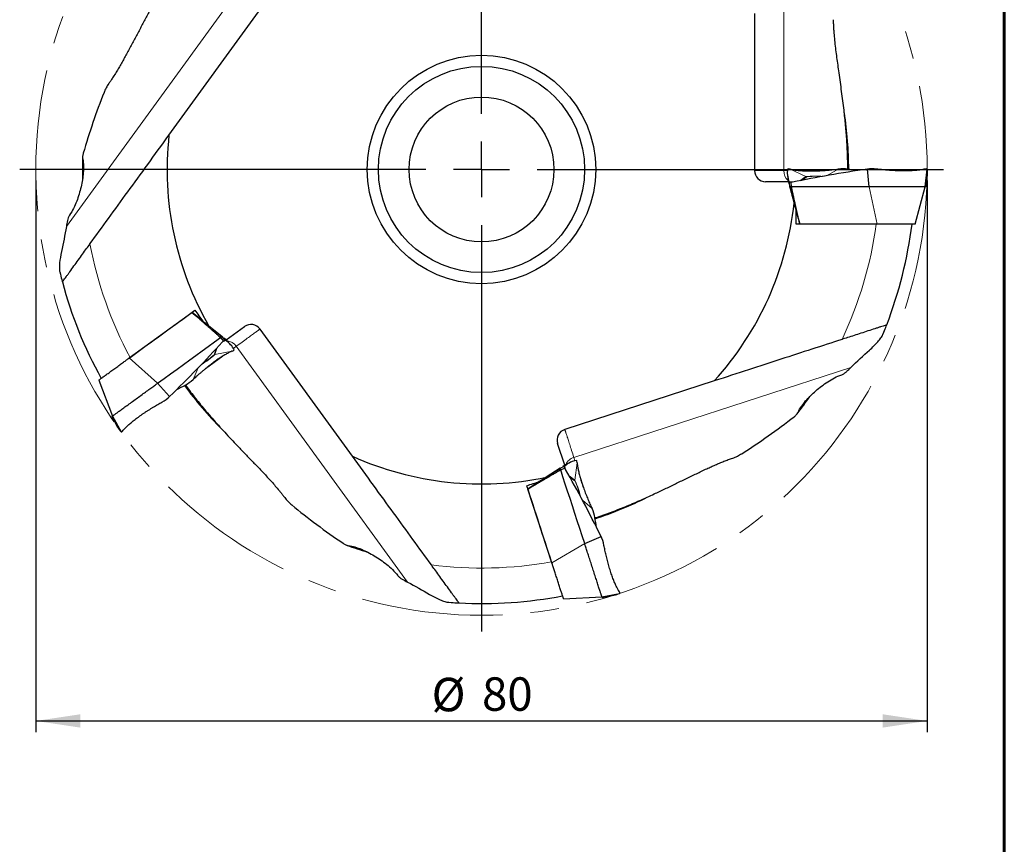
# Model space of a CAD drawing. Units: millimetres. Extents: x 15 to 204, y 6 to 291.
# Drawn here: x 116 to 204, y 166 to 240 of the extents above; entities that cross this region are included whole.
import ezdxf

# ---------------------------------------------------------------- set-up
doc = ezdxf.new("R2010")
doc.units = ezdxf.units.MM
doc.linetypes.add('CENTERX2', pattern=[20.32, 12.7, -2.54, 2.54, -2.54])
doc.layers.add('DÜNNE_LINIE', color=153, linetype='Continuous')
doc.styles.add('SLDTEXTSTYLE1', font='TXT', dxfattribs={"width": 0.75})
doc.dimstyles.new('SLDDIMSTYLE0', dxfattribs={"dimtxt": 3, "dimasz": 4, "dimexe": 0, "dimexo": 0.0625, "dimgap": 0.75, "dimtad": 1, "dimdec": 3, "dimrnd": 1e-09, "dimzin": 12, "dimdsep": 46, "dimtxsty": 'SLDTEXTSTYLE1', "dimsah": 1, "dimcen": 0.09, "dimadec": 0, "dimazin": 3, "dimtfac": 1, "dimtofl": 0, "dimtmove": 0, "dimatfit": 3, "dimfxl": 1, "dimfrac": 2, "dimtolj": 1, "dimtzin": 12, "dimarcsym": 0})

# ---------------------------------------------------------------- blocks, each defined once
blk = doc.blocks.new('_D_3')
at = {"layer": 'DÜNNE_LINIE', "color": 7}
for p, q in [((116.98, 225.18), (116.98, 175.697)), ((196.98, 225.18), (196.98, 175.697)), ((116.98, 176.697), (196.98, 176.697))]:
    blk.add_line(p, q, dxfattribs=at)
for points in [[(116.98, 176.697), (120.98, 176.097), (120.98, 177.297)], [(196.98, 176.697), (192.98, 177.297), (192.98, 176.097)]]:
    blk.add_solid(points, dxfattribs=at)
at = {"layer": 'DÜNNE_LINIE', "color": 7, "char_height": 3, "attachment_point": 1, "style": 'SLDTEXTSTYLE1'}
for s, insert in [('%%c', (152.501, 180.564)), ('80', (157.026, 180.61))]:
    blk.add_mtext(s, dxfattribs=dict(at, insert=insert))
blk = doc.blocks.new('SW_CENTERMARKSYMBOL_0')
at = {"layer": 'DÜNNE_LINIE', "color": 0}
for p, q in [((0, 5), (0, 41.45)), ((0, 0), (0, 2.5)), ((-5, 0), (-41.45, 0)), ((0, 0), (-2.5, 0)), ((0, 0), (0, -2.5)), ((0, 0), (2.5, 0)), ((5, 0), (41.45, 0)), ((0, -5), (0, -41.45))]:
    blk.add_line(p, q, dxfattribs=at)

msp = doc.modelspace()

# ---------------------------------------------------------------- linework, layer by layer
at = {"color": 7, "linetype": 'Continuous', "lineweight": 60}
msp.add_line((203.9022, 291.4435), (203.9022, 5.5565), dxfattribs=at)
at = {"color": 8, "linetype": 'Continuous', "lineweight": 0}
for p, q in [((184.1162, 252.2266), (184.1162, 226.0799)), ((119.7168, 221.0578), (135.0854, 242.2109)), ((181.4802, 226.0799), (184.1162, 226.0799)), ((184.1162, 226.0799), (184.43, 226.0799)), ((186.0863, 225.5433), (184.6749, 226.2099)), ((185.5611, 225.1688), (186.0863, 225.5433)), ((185.6104, 226.0799), (187.5314, 226.0799)), ((186.167, 225.5242), (185.7108, 225.1988)), ((188.0151, 225.6326), (188.9788, 226.2099)), ((184.6103, 225.0314), (184.6035, 225.0346)), ((192.5042, 221.2799), (191.7727, 224.6099)), ((185.5377, 221.2799), (185.2222, 222.4574)), ((130.9965, 213.3584), (131.9439, 212.5912)), ((133.9519, 210.8684), (133.9593, 210.8698)), ((132.9822, 209.5547), (133.16, 210.0862)), ((133.2634, 210.1984), (133.0587, 209.5867)), ((133.0587, 209.5867), (134.5924, 209.877)), ((134.9679, 210.3106), (134.714, 210.1262)), ((150.3365, 189.1575), (134.9679, 210.3106)), ((125.3605, 209.2636), (127.9096, 206.9995)), ((133.7591, 209.4324), (132.2049, 208.3032)), ((131.5507, 208.3808), (131.1104, 207.3472)), ((190.1376, 208.4208), (165.2706, 200.3411)), ((165.2706, 200.3411), (165.3675, 200.0426)), ((165.3691, 198.3017), (165.5669, 199.8499)), ((164.4261, 199.5472), (164.4271, 199.5547)), ((165.7323, 198.92), (166.3259, 197.093)), ((161.1448, 197.5059), (162.1672, 198.1698)), ((164.8506, 198.6853), (165.3691, 198.3017)), ((165.3759, 198.2189), (164.9254, 198.5523)), ((166.05, 196.4948), (166.8969, 195.7566)), ((163.2975, 190.8803), (166.2385, 192.6051))]:
    msp.add_line(p, q, dxfattribs=at)
at = {"color": 7, "linetype": 'Continuous', "lineweight": 30}
for p, q in [((128.9266, 229.2493), (137.218, 240.6615)), ((181.4802, 240.1861), (181.4802, 226.0799)), ((184.4367, 225.6811), (184.5105, 225.0799)), ((184.4489, 226.2105), (184.449, 226.21)), ((191.7727, 224.6099), (191.6133, 226.21)), ((196.7854, 224.6099), (196.9819, 226.2105)), ((196.8626, 224.6099), (196.9941, 225.6811)), ((184.5255, 225.0799), (182.4802, 225.0799)), ((184.5255, 225.0799), (184.5875, 224.8485)), ((184.6121, 225.0393), (184.6114, 225.0338)), ((184.6634, 224.6099), (184.6114, 225.0338)), ((184.6634, 224.6099), (184.6168, 224.6099)), ((184.6515, 224.6099), (185.0394, 223.1621)), ((184.8017, 224.6099), (184.6634, 224.6099)), ((184.7587, 225.0338), (184.7315, 225.0393)), ((184.8017, 224.6099), (184.7587, 225.0338)), ((191.7727, 224.6099), (184.8017, 224.6099)), ((196.7854, 224.6099), (191.7727, 224.6099)), ((195.8931, 221.2799), (196.7854, 224.6099)), ((196.8626, 224.6099), (196.7853, 224.6099)), ((185.2222, 222.4574), (185.5377, 221.2799)), ((185.5557, 221.2799), (185.4177, 221.7949)), ((192.5042, 221.2799), (185.5557, 221.2799)), ((195.8931, 221.2799), (192.5042, 221.2799)), ((125.3605, 209.2636), (130.982, 213.3478)), ((130.982, 213.3478), (131.3963, 213.0123)), ((131.9439, 212.5912), (130.9965, 213.3584)), ((133.6708, 211.1853), (132.506, 212.1285)), ((134.049, 210.8791), (135.7037, 212.0813)), ((145.3919, 200.4479), (137.1005, 211.86)), ((133.5493, 211.0969), (133.8332, 210.7793)), ((133.6611, 211.1782), (133.9524, 210.8659)), ((133.8332, 210.7793), (133.8585, 210.7908)), ((134.049, 210.8791), (133.8628, 211.0298)), ((133.9551, 210.861), (133.9524, 210.8659)), ((134.4743, 210.4449), (134.0611, 210.8879)), ((134.7755, 210.0094), (134.7752, 210.0098)), ((122.6188, 207.2716), (123.8543, 204.0531)), ((127.9096, 206.9995), (128.9791, 205.7987)), ((177.8718, 207.2072), (164.456, 202.8481)), ((123.7918, 204.0078), (124.3151, 203.0638)), ((123.8543, 204.0531), (124.6361, 202.6427)), ((164.446, 199.6428), (163.814, 201.588)), ((164.9904, 199.9131), (164.4414, 199.6571)), ((165.4976, 200.065), (165.4971, 200.0648)), ((164.0379, 199.3778), (162.7809, 198.5615)), ((164.0416, 199.3664), (164.4287, 199.5469)), ((164.0844, 199.2349), (164.4742, 199.4067)), ((164.446, 199.6428), (164.2451, 199.5123)), ((164.4342, 199.5479), (164.4287, 199.5469)), ((164.4742, 199.4067), (164.4711, 199.4343)), ((162.1672, 198.1698), (161.1448, 197.5059)), ((161.1503, 197.4888), (161.5975, 197.7791)), ((163.2975, 190.8803), (161.1503, 197.4888)), ((166.2385, 192.6051), (167.711, 193.2511)), ((164.3448, 187.6573), (167.7875, 187.8378)), ((167.7875, 187.8378), (169.3705, 188.1455)), ((167.8114, 187.7643), (168.8708, 187.9703))]:
    msp.add_line(p, q, dxfattribs=at)
at = {"color": 8, "linetype": 'Continuous', "lineweight": 0, "flags": 128}
for points in [[(137.1005, 211.86), (137.0978, 211.8581), (137.0898, 211.8523), (137.0765, 211.8426), (137.0578, 211.829), (137.0338, 211.8116), (137.0046, 211.7904), (136.97, 211.7653), (136.9303, 211.7364), (136.8853, 211.7037), (136.8351, 211.6672), (136.7798, 211.627), (136.7193, 211.5831), (136.6539, 211.5355), (136.5834, 211.4843), (136.5079, 211.4295), (136.4275, 211.3711), (136.3423, 211.3092), (136.2523, 211.2438), (136.1576, 211.175), (136.0582, 211.1028), (135.9543, 211.0273), (135.8459, 210.9485), (135.733, 210.8665), (135.6158, 210.7814), (135.4944, 210.6931), (135.3688, 210.6019), (135.2391, 210.5076), (135.1054, 210.4105), (134.9679, 210.3106)], [(164.456, 202.8481), (164.457, 202.845), (164.4601, 202.8355), (164.4652, 202.8199), (164.4723, 202.7979), (164.4815, 202.7697), (164.4926, 202.7353), (164.5058, 202.6947), (164.521, 202.648), (164.5382, 202.5951), (164.5574, 202.5361), (164.5785, 202.4711), (164.6016, 202.4), (164.6266, 202.323), (164.6535, 202.2402), (164.6823, 202.1515), (164.713, 202.057), (164.7456, 201.9568), (164.78, 201.851), (164.8161, 201.7397), (164.8541, 201.6229), (164.8938, 201.5007), (164.9352, 201.3732), (164.9783, 201.2405), (165.0231, 201.1027), (165.0695, 200.96), (165.1175, 200.8123), (165.167, 200.6599), (165.218, 200.5027), (165.2706, 200.3411)]]:
    msp.add_lwpolyline(points, dxfattribs=at)
at = {"color": 7, "linetype": 'Continuous', "lineweight": 30, "flags": 128}
for points in [[(127.9096, 206.9995), (128.494, 207.4241), (129.0739, 207.8454), (129.6493, 208.2634), (130.2201, 208.6782), (130.7864, 209.0896), (131.3482, 209.4978), (131.9054, 209.9026), (132.458, 210.3041), (133.0059, 210.7022), (133.5493, 211.0969)], [(133.5493, 211.0969), (133.575, 211.1156), (133.5975, 211.132), (133.6168, 211.146), (133.6328, 211.1576), (133.6452, 211.1667), (133.6541, 211.1731), (133.6595, 211.177), (133.6611, 211.1782)], [(133.6611, 211.1782), (133.6876, 211.1975), (133.6988, 211.2056)], [(122.6188, 207.2716), (122.6212, 207.2733), (122.6287, 207.2788), (122.6415, 207.2881), (122.6594, 207.3011), (122.6824, 207.3178), (122.7104, 207.3382), (122.7433, 207.3621), (122.7811, 207.3895), (122.8235, 207.4203), (122.8704, 207.4544), (122.9217, 207.4917), (122.9772, 207.532), (123.0367, 207.5752), (123.0999, 207.6212), (123.1667, 207.6697), (123.2369, 207.7207), (123.3101, 207.7739), (123.3862, 207.8291), (123.4648, 207.8863), (123.5458, 207.9451), (123.6287, 208.0053), (123.7134, 208.0669), (123.7995, 208.1294), (123.8867, 208.1928), (123.9748, 208.2568), (124.0634, 208.3212), (124.1522, 208.3857), (124.2409, 208.4501), (124.3292, 208.5143), (124.4168, 208.5779), (124.5034, 208.6408), (124.5887, 208.7028), (124.6723, 208.7636), (124.7541, 208.823), (124.8337, 208.8808), (124.9108, 208.9368), (124.9852, 208.9909), (125.0566, 209.0428), (125.1248, 209.0923), (125.1894, 209.1393), (125.2504, 209.1836), (125.3075, 209.2251), (125.3605, 209.2636)], [(123.8543, 204.0531), (123.8566, 204.0548), (123.8639, 204.0601), (123.8763, 204.0692), (123.8938, 204.0818), (123.9163, 204.0982), (123.9437, 204.1181), (123.976, 204.1416), (124.0132, 204.1686), (124.055, 204.199), (124.1015, 204.2328), (124.1526, 204.2698), (124.208, 204.3101), (124.2678, 204.3535), (124.3316, 204.3999), (124.3995, 204.4493), (124.4713, 204.5014), (124.5467, 204.5562), (124.6256, 204.6135), (124.7079, 204.6733), (124.7933, 204.7354), (124.8817, 204.7996), (124.9728, 204.8658), (125.0664, 204.9338), (125.1624, 205.0035), (125.2605, 205.0748), (125.3604, 205.1474), (125.462, 205.2212), (125.565, 205.2961), (125.6693, 205.3718), (125.7744, 205.4482), (125.8803, 205.5251), (125.9866, 205.6023), (126.0931, 205.6797), (126.1996, 205.7571), (126.3059, 205.8343), (126.4116, 205.9111), (126.5166, 205.9874), (126.6206, 206.063), (126.7234, 206.1376), (126.8247, 206.2112), (126.9243, 206.2836), (127.0219, 206.3546), (127.1175, 206.424), (127.2106, 206.4917), (127.3012, 206.5575), (127.389, 206.6213), (127.4738, 206.6829), (127.5555, 206.7422), (127.6337, 206.7991), (127.7084, 206.8533), (127.7794, 206.9049), (127.8466, 206.9537), (127.9096, 206.9995)], [(123.7918, 204.0078), (123.7934, 204.0089), (123.8002, 204.0139), (123.8127, 204.0229), (123.8307, 204.036), (123.8543, 204.0531)], [(164.0416, 199.3664), (164.0315, 199.3975), (164.0272, 199.4107)], [(164.0844, 199.2349), (164.0745, 199.2651), (164.0659, 199.2916), (164.0585, 199.3143), (164.0525, 199.333), (164.0477, 199.3477), (164.0443, 199.3581), (164.0423, 199.3644), (164.0416, 199.3664)], [(166.2385, 192.6051), (166.0153, 193.2921), (165.7938, 193.9738), (165.574, 194.6501), (165.356, 195.3212), (165.1397, 195.987), (164.9251, 196.6474), (164.7123, 197.3024), (164.5012, 197.9519), (164.2919, 198.5961), (164.0844, 199.2349)], [(167.7875, 187.8378), (167.7866, 187.8404), (167.7838, 187.8491), (167.7791, 187.8637), (167.7724, 187.8842), (167.7638, 187.9106), (167.7533, 187.9429), (167.741, 187.9809), (167.7268, 188.0245), (167.7108, 188.0737), (167.6931, 188.1284), (167.6736, 188.1884), (167.6524, 188.2536), (167.6296, 188.3238), (167.6052, 188.3989), (167.5792, 188.4787), (167.5518, 188.563), (167.523, 188.6517), (167.4929, 188.7445), (167.4615, 188.8412), (167.4288, 188.9416), (167.3951, 189.0455), (167.3603, 189.1526), (167.3245, 189.2627), (167.2879, 189.3755), (167.2504, 189.4908), (167.2122, 189.6083), (167.1734, 189.7277), (167.1341, 189.8488), (167.0943, 189.9714), (167.0541, 190.095), (167.0137, 190.2194), (166.973, 190.3444), (166.9323, 190.4696), (166.8917, 190.5949), (166.8511, 190.7198), (166.8107, 190.8441), (166.7706, 190.9675), (166.7309, 191.0897), (166.6916, 191.2105), (166.6529, 191.3296), (166.6149, 191.4467), (166.5776, 191.5615), (166.5411, 191.6739), (166.5055, 191.7834), (166.4709, 191.8899), (166.4374, 191.9931), (166.405, 192.0928), (166.3738, 192.1887), (166.3439, 192.2807), (166.3153, 192.3686), (166.2882, 192.452), (166.2626, 192.5309), (166.2385, 192.6051)], [(164.3448, 187.6573), (164.3439, 187.6601), (164.341, 187.6689), (164.3361, 187.6839), (164.3293, 187.705), (164.3205, 187.732), (164.3098, 187.765), (164.2972, 187.8037), (164.2828, 187.8481), (164.2666, 187.8979), (164.2487, 187.9531), (164.2291, 188.0134), (164.2079, 188.0786), (164.1852, 188.1485), (164.161, 188.2229), (164.1355, 188.3014), (164.1087, 188.3839), (164.0807, 188.47), (164.0517, 188.5594), (164.0216, 188.6519), (163.9907, 188.747), (163.959, 188.8445), (163.9267, 188.944), (163.8938, 189.0453), (163.8605, 189.1478), (163.8268, 189.2513), (163.793, 189.3555), (163.7591, 189.4599), (163.7252, 189.5642), (163.6915, 189.668), (163.658, 189.771), (163.6249, 189.8728), (163.5923, 189.973), (163.5604, 190.0714), (163.5292, 190.1675), (163.4988, 190.261), (163.4693, 190.3517), (163.4409, 190.4391), (163.4136, 190.5231), (163.3876, 190.6032), (163.3629, 190.6793), (163.3396, 190.751), (163.3178, 190.8181), (163.2975, 190.8803)], [(167.8114, 187.7643), (167.8108, 187.7661), (167.8082, 187.7742), (167.8034, 187.7888), (167.7965, 187.81), (167.7875, 187.8378)]]:
    msp.add_lwpolyline(points, dxfattribs=at)
at = {"color": 7, "linetype": 'Continuous', "lineweight": 30}
for radius in [10.25, 9.25, 6.5]:
    msp.add_circle((156.9802, 226.1799), radius, dxfattribs=at)
for centre, radius, start, end in [((156.9802, 226.1799), 32.9561, 0.022352, 8.844184), ((156.9802, 226.1799), 28.221, 173.755886, 209.861487), ((156.9802, 226.1799), 35.8239, 178.285799, 181.359551), ((182.4802, 226.0799), 1, 180, 270), ((156.9802, 226.1799), 28.221, 317.755886, 353.861487), ((156.9802, 226.1799), 38.95, 339.022766, 352.772909), ((156.9802, 226.1799), 38.95, 195.022766, 208.772909), ((136.2915, 211.2723), 1, 36, 126), ((156.9802, 226.1799), 32.9561, 216.022352, 224.912481), ((156.9802, 226.1799), 35.8239, 322.285781, 325.360339), ((164.765, 201.897), 1, 108, 198), ((156.9802, 226.1799), 28.221, 245.755886, 281.861487), ((156.9802, 226.1799), 32.9561, 288.022352, 296.815892), ((156.9802, 226.1799), 35.8239, 250.285726, 253.387045), ((156.9802, 226.1799), 38.95, 267.022766, 280.772909)]:
    msp.add_arc(centre, radius, start, end, dxfattribs=at)
at = {"color": 8, "linetype": 'Continuous', "lineweight": 0}
for centre, radius, start, end in [((156.9802, 226.1799), 32.9392, 0.026644, 8.141386), ((156.9802, 226.1799), 35.807, 178.530792, 181.208991), ((185.2077, 226.023), 1.0929, 177.018187, 229.412707), ((186.9423, 217.3111), 8.2766, 85.355708, 95.936413), ((186.1716, 225.7239), 0.1997, 244.707524, 268.692796), ((186.9439, 218.0686), 7.496, 85.632547, 95.948535), ((156.9802, 226.1799), 35.7715, 334.772038, 352.126838), ((156.9802, 226.1799), 35.7715, 190.772038, 208.126838), ((134.0515, 209.7151), 1.0929, 33.018114, 85.412691), ((127.5276, 215.7433), 8.2763, 301.355526, 311.936643), ((127.9715, 215.1297), 7.4959, 301.632426, 311.948595), ((133.0958, 209.3905), 0.1997, 100.708685, 124.692666), ((156.9802, 226.1799), 32.9392, 216.026644, 224.115274), ((156.9802, 226.1799), 35.807, 322.530792, 325.208991), ((165.5538, 199.2855), 1.0929, 105.018113, 157.412617), ((165.5672, 198.2763), 0.1997, 172.707647, 196.693418), ((157.8044, 194.9437), 8.2765, 13.35567, 23.936477), ((158.5251, 195.1762), 7.4961, 13.6326, 23.948469), ((156.9802, 226.1799), 32.9392, 288.026644, 296.174886), ((156.9802, 226.1799), 35.807, 250.530792, 253.208991), ((156.9802, 226.1799), 35.7715, 262.772038, 280.126838)]:
    msp.add_arc(centre, radius, start, end, dxfattribs=at)
at = {"color": 7, "linetype": 'Continuous', "lineweight": 30}
for centre, major_axis, ratio, start_param, end_param in [((219.8893, 180.4737), (89.8484, -65.2787), 0.7139766, 3.3232975, 3.3943571), ((187.2397, 224.9089), (2.7892, -1.3133), 0.0759318, 2.7719623, 3.191213), ((187.5127, 224.9089), (2.7709, 1.022), 0.3072781, 0.485076, 0.9043267), ((193.9181, 224.9089), (2.7709, -1.022), 0.3072781, 2.237266, 2.6565167), ((194.1911, 224.9089), (2.7892, 1.3133), 0.0759318, 6.2353809, 6.6528156), ((387.6566, 130.8972), (203.105, -95.6302), 0.0759318, 3.1610031, 3.2196031), ((355.918, 130.8972), (201.7741, -74.4236), 0.3072781, 2.6263068, 2.6849067), ((25.5127, 130.8972), (201.7741, 74.4236), 0.3072781, 0.507722, 0.5152859), ((-6.2259, 130.8972), (203.105, 95.6302), 0.0759318, 6.2353809, 6.2637749), ((219.8893, 180.4737), (89.8484, -65.2787), 0.7139766, 3.4696901, 3.4762922), ((-59.9697, 186.3325), (206.9838, 58.3898), 0.3072781, 5.7678994, 5.8264994), ((-85.6468, 167.677), (220.5254, 42.0157), 0.0759318, 0.0194104, 0.0780104), ((131.7527, 209.4221), (3.0284, 0.577), 0.0759318, 5.913555, 6.3328057), ((132.951, 300.134), (-34.319, 105.6231), 0.7139766, 3.4696901, 3.4762922), ((207.3338, 380.5398), (119.4936, 178.8098), 0.3072781, 3.6493146, 3.6568786), ((131.5318, 209.2616), (1.641, 2.4555), 0.3072781, 3.6266686, 4.0459193), ((126.3497, 205.4966), (2.8424, 0.8018), 0.3072781, 5.3788587, 5.7981093), ((132.951, 300.134), (-34.319, 105.6231), 0.7139766, 3.3232975, 3.3943571), ((233.0109, 399.1953), (108.1054, 196.7486), 0.0759318, 3.0937883, 3.1221822), ((126.1288, 205.3361), (1.4846, 2.7019), 0.0759318, 3.0937883, 3.511223), ((137.6439, -22.6505), (28.1868, 222.7157), 0.0759318, 0.0194104, 0.0780104), ((165.1221, 197.0086), (0.3871, 3.0585), 0.0759318, 5.913555, 6.3328057), ((127.8361, 7.5347), (8.4295, 214.8967), 0.3072781, 5.7678994, 5.8264994), ((219.8893, 271.886), (89.8484, 65.2787), 0.7139766, 3.3232975, 3.3943571), ((165.2064, 196.749), (-1.8283, 2.3195), 0.3072781, 3.6266686, 4.0459193), ((25.7353, 321.7689), (-133.1327, 168.9004), 0.3072781, 3.6493146, 3.6568786), ((167.1858, 190.6571), (0.1158, 2.9511), 0.3072781, 5.3788587, 5.7981093), ((219.8893, 271.886), (89.8484, 65.2787), 0.7139766, 3.4696901, 3.4762922), ((167.2702, 190.3974), (-2.1109, 2.2468), 0.0759318, 3.0937883, 3.511223), ((15.9275, 351.9541), (-153.7126, 163.613), 0.0759318, 3.0937883, 3.1221822)]:
    msp.add_ellipse(centre, major_axis=major_axis, ratio=ratio, start_param=start_param, end_param=end_param, dxfattribs=at)
for points, knots in [([(130.3724, 245.4806), (130.2461, 245.3052), (129.969, 244.9207), (129.557, 244.3158), (129.1325, 243.6696), (128.7201, 243.0163), (128.3189, 242.3574), (127.889, 241.6268), (127.4327, 240.8237), (126.9501, 239.9483), (126.4758, 239.0695), (126.0066, 238.1885), (125.5373, 237.3074), (125.1457, 236.5837), (124.8329, 236.0169), (124.6018, 235.6061), (124.3651, 235.1978), (124.1213, 234.7929), (123.8977, 234.4391), (123.6971, 234.135), (123.5779, 233.9663), (123.5184, 233.8819)], [0, 0, 0, 0, 0.0478216, 0.1049031, 0.1620108, 0.2191303, 0.2762394, 0.3333083, 0.4076133, 0.4819267, 0.5562389, 0.6305947, 0.7049504, 0.7793029, 0.8143008, 0.8493131, 0.8843193, 0.9193094, 0.9542887, 0.9771453, 1, 1, 1, 1]), ([(189.8515, 226.2049), (189.8513, 226.3302), (189.8508, 226.6226), (189.8424, 227.0821), (189.8274, 227.5832), (189.8033, 228.1455), (189.7676, 228.7683), (189.7177, 229.4513), (189.6584, 230.1327), (189.5907, 230.8126), (189.5093, 231.547), (189.4133, 232.3356), (189.303, 233.1783), (189.1879, 234.0196), (189.0782, 234.8071), (188.9754, 235.541), (188.8819, 236.222), (188.7938, 236.9044), (188.7142, 237.5889), (188.658, 238.1577), (188.6211, 238.6097), (188.5994, 238.9445), (188.5832, 239.2803), (188.5801, 239.5049), (188.5785, 239.6171)], [0, 0, 0, 0, 0.0277436, 0.06471007, 0.10172627, 0.13874259, 0.18937725, 0.24002454, 0.29068154, 0.3413391, 0.39198238, 0.45520209, 0.51842538, 0.5816527, 0.64487792, 0.69605472, 0.74724416, 0.7984256, 0.84958966, 0.90074522, 0.92552362, 0.95030119, 0.975152, 1, 1, 1, 1]), ([(123.5184, 233.8819), (123.4291, 233.7579), (123.3536, 233.6272), (123.2147, 233.3601), (123.1523, 233.2234), (123.0978, 233.0855)], [0, 0, 0, 0, 0.5, 0.5, 1, 1, 1, 1]), ([(121.839, 219.4941), (122.9333, 221.0003), (124.058, 222.5483), (125.8161, 224.9681), (126.4145, 225.7917), (127.6455, 227.486), (128.277, 228.3552), (128.9266, 229.2493)], [0, 0, 0, 0, 0.5, 0.5, 0.75, 0.75, 1, 1, 1, 1]), ([(121.2402, 227.6355), (121.2133, 227.5425), (121.1928, 227.4502), (121.1696, 227.2679), (121.1649, 227.1775), (121.185, 227.098)], [0, 0, 0, 0, 0.5, 0.5, 1, 1, 1, 1]), ([(121.185, 227.098), (121.2316, 226.9127), (121.2502, 226.7155), (121.2621, 226.3103), (121.2541, 226.1008), (121.2024, 225.4699), (121.1322, 225.0451), (120.9852, 224.4027), (120.9288, 224.1877), (120.7995, 223.7558), (120.7263, 223.5382), (120.5615, 223.1083), (120.4698, 222.8951), (120.2587, 222.474), (120.1403, 222.2674), (120.0028, 222.0749)], [0, 0, 0, 0, 0.125, 0.125, 0.25, 0.25, 0.5, 0.5, 0.625, 0.625, 0.75, 0.75, 0.875, 0.875, 1, 1, 1, 1]), ([(184.6749, 226.2099), (184.701, 226.2036), (184.7534, 226.1911), (184.8554, 226.1707), (184.9812, 226.1491), (185.1357, 226.1269), (185.3062, 226.1065), (185.4913, 226.0884), (185.6905, 226.073), (185.9021, 226.0609), (186.1244, 226.0522), (186.3549, 226.0474), (186.5925, 226.0468), (186.8353, 226.0501), (187.0821, 226.0573), (187.3305, 226.068), (187.5792, 226.0821), (187.8266, 226.099), (188.0711, 226.1183), (188.3102, 226.1395), (188.5421, 226.162), (188.7665, 226.1856), (188.9081, 226.2018), (188.9788, 226.2099)], [0, 0, 0, 0, 0.0373029, 0.0746058, 0.1236002, 0.1727703, 0.2219392, 0.2709326, 0.3198752, 0.3689961, 0.4181151, 0.4670559, 0.5156035, 0.5643256, 0.6130484, 0.6615973, 0.7100084, 0.7585902, 0.8071729, 0.8555856, 0.9036961, 0.9518896, 1, 1, 1, 1]), ([(196.7559, 226.2099), (196.7297, 226.2036), (196.6774, 226.1911), (196.5754, 226.1707), (196.4496, 226.1491), (196.2951, 226.1269), (196.1246, 226.1065), (195.9394, 226.0884), (195.7402, 226.073), (195.5286, 226.0609), (195.3064, 226.0522), (195.0759, 226.0474), (194.8383, 226.0468), (194.5955, 226.0501), (194.3487, 226.0573), (194.1003, 226.068), (193.8516, 226.0821), (193.6042, 226.099), (193.3597, 226.1183), (193.1206, 226.1395), (192.8887, 226.162), (192.6643, 226.1856), (192.5227, 226.2018), (192.4519, 226.2099)], [0, 0, 0, 0, 0.0373028, 0.074606, 0.1236003, 0.1727704, 0.2219391, 0.2709326, 0.3198756, 0.3689961, 0.4181154, 0.4670562, 0.5156038, 0.5643257, 0.6130485, 0.6615978, 0.7100089, 0.7585903, 0.8071731, 0.8555861, 0.9036967, 0.9518895, 1, 1, 1, 1]), ([(184.6114, 225.0338), (184.6105, 225.0303), (184.6087, 225.0234), (184.6052, 225.0309), (184.6035, 225.0346)], [0, 0, 0, 0, 0.4972527, 1, 1, 1, 1]), ([(184.7315, 225.0393), (184.7121, 225.0431), (184.6727, 225.0508), (184.6383, 225.0518), (184.6182, 225.0478), (184.6141, 225.0422), (184.6121, 225.0393)], [0, 0, 0, 0, 0.29026187, 0.58894104, 0.79304334, 1, 1, 1, 1]), ([(185.4177, 221.7949), (185.4155, 221.8031), (185.4095, 221.8256), (185.4002, 221.8602), (185.3901, 221.898), (185.3806, 221.9333), (185.3714, 221.9679), (185.3621, 222.0025), (185.3528, 222.0371), (185.3418, 222.0783), (185.329, 222.1261), (185.3143, 222.1809), (185.2992, 222.2371), (185.2845, 222.2919), (185.2699, 222.3466), (185.2555, 222.4002), (185.2411, 222.4541), (185.2257, 222.5117), (185.2091, 222.5735), (185.1914, 222.6395), (185.1718, 222.7126), (185.1516, 222.7881), (185.1313, 222.8637), (185.1129, 222.9326), (185.0939, 223.0035), (185.0721, 223.0846), (185.047, 223.1785), (185.019, 223.2828), (184.9871, 223.4021), (184.9535, 223.5274), (184.92, 223.6524), (184.8901, 223.7639), (184.8639, 223.8617), (184.8402, 223.9503), (184.8149, 224.0447), (184.7851, 224.156), (184.749, 224.2905), (184.7079, 224.4439), (184.6788, 224.5525), (184.6634, 224.6099)], [0, 0, 0, 0, 0.0087965, 0.0239364, 0.0368793, 0.0491734, 0.0614673, 0.0737609, 0.0860537, 0.0983474, 0.1176672, 0.136986, 0.1567455, 0.1776538, 0.195337, 0.2150502, 0.2347635, 0.2527936, 0.2764005, 0.3006625, 0.3230684, 0.3543621, 0.3811247, 0.4035853, 0.4278579, 0.4566666, 0.4900111, 0.5278913, 0.5678634, 0.6170872, 0.6614916, 0.701077, 0.7358435, 0.7657908, 0.7954224, 0.8365261, 0.8843235, 0.9388149, 1, 1, 1, 1]), ([(184.9066, 225.0346), (184.8824, 225.0309), (184.8339, 225.0234), (184.7839, 225.0303), (184.7587, 225.0338)], [0, 0, 0, 0, 0.49704998, 1, 1, 1, 1]), ([(185.4177, 221.7949), (185.4176, 221.7958), (185.4172, 221.7977), (185.4163, 221.8029), (185.4147, 221.8117), (185.4122, 221.824), (185.4074, 221.8477), (185.3982, 221.8897), (185.382, 221.9677), (185.3645, 222.0492), (185.3471, 222.1261), (185.3345, 222.1809), (185.3218, 222.2371), (185.309, 222.2919), (185.2971, 222.3466), (185.2854, 222.4002), (185.2736, 222.4541), (185.261, 222.5117), (185.2475, 222.5735), (185.2331, 222.6395), (185.2171, 222.7126), (185.2006, 222.7881), (185.1841, 222.8637), (185.169, 222.9326), (185.1535, 223.0035), (185.1358, 223.0846), (185.1153, 223.1785), (185.0925, 223.2828), (185.0664, 223.4021), (185.039, 223.5274), (185.0117, 223.6524), (184.9873, 223.7639), (184.9659, 223.8617), (184.9464, 223.9503), (184.9257, 224.0447), (184.9013, 224.156), (184.8718, 224.2905), (184.8381, 224.4439), (184.8143, 224.5525), (184.8017, 224.6099)], [0, 0, 0, 0, 0.00098215, 0.00202673, 0.00556553, 0.01034396, 0.01519891, 0.03077324, 0.05507761, 0.09835079, 0.11767054, 0.13699, 0.15674911, 0.17765803, 0.19534115, 0.2150544, 0.23476778, 0.25279783, 0.27640493, 0.30066666, 0.32307254, 0.35436609, 0.38112845, 0.40358885, 0.42786142, 0.45666988, 0.49001401, 0.52789411, 0.56786591, 0.61708947, 0.66149361, 0.70107897, 0.73584508, 0.76579211, 0.7954237, 0.83652694, 0.8843241, 0.9388151, 1, 1, 1, 1]), ([(120.0028, 222.0749), (119.9504, 222.0015), (119.9125, 221.9212), (119.8518, 221.7601), (119.8298, 221.6794), (119.8148, 221.5985)], [0, 0, 0, 0, 0.5, 0.5, 1, 1, 1, 1]), ([(192.6066, 221.2799), (192.5944, 221.2799), (192.5525, 221.2799), (192.4874, 221.2799), (192.4388, 221.2799), (192.4145, 221.2799)], [0, 0, 0, 0, 0.1695545, 0.5847804, 1, 1, 1, 1]), ([(119.3614, 216.0839), (119.3614, 216.0839), (119.3695, 216.0952), (119.401, 216.1385), (119.4247, 216.1711), (119.5139, 216.2939), (119.5991, 216.4111), (119.7475, 216.6154), (119.8012, 216.6892), (119.9121, 216.8419), (119.9696, 216.9211), (120.1479, 217.1665), (120.2752, 217.3416), (120.5313, 217.6942), (120.6631, 217.8755), (120.9222, 218.2322), (121.0499, 218.408), (121.3011, 218.7537), (121.4221, 218.9202), (121.6469, 219.2297), (121.752, 219.3743), (121.839, 219.4941)], [0, 0, 0, 0, 0.0625, 0.0625, 0.125, 0.125, 0.25, 0.25, 0.3125, 0.3125, 0.375, 0.375, 0.5, 0.5, 0.625, 0.625, 0.75, 0.75, 0.875, 0.875, 1, 1, 1, 1]), ([(119.2831, 218.8272), (119.2037, 218.4612), (119.1452, 218.1125), (119.0998, 217.6326), (119.092, 217.4798), (119.0959, 217.2057), (119.1072, 217.083), (119.1321, 216.9806)], [0, 0, 0, 0, 0.5, 0.5, 0.75, 0.75, 1, 1, 1, 1]), ([(119.1321, 216.9806), (119.2017, 216.6942), (119.2595, 216.4704), (119.3401, 216.1623), (119.3614, 216.0839), (119.3614, 216.0839)], [0, 0, 0, 0, 0.5, 0.5, 1, 1, 1, 1]), ([(131.3963, 213.0123), (131.397, 213.0116), (131.3983, 213.0103), (131.4022, 213.0066), (131.4086, 213.0004), (131.4179, 212.9919), (131.4357, 212.9756), (131.4678, 212.947), (131.5268, 212.8934), (131.5889, 212.8378), (131.6481, 212.7858), (131.6905, 212.7489), (131.7339, 212.7108), (131.7764, 212.674), (131.8181, 212.6368), (131.8591, 212.6003), (131.9004, 212.5636), (131.9444, 212.5244), (131.9917, 212.4824), (132.0421, 212.4375), (132.098, 212.3877), (132.1557, 212.3363), (132.2135, 212.2849), (132.2662, 212.238), (132.3204, 212.1897), (132.3824, 212.1345), (132.4542, 212.0707), (132.534, 211.9996), (132.6252, 211.9185), (132.721, 211.8332), (132.8166, 211.7481), (132.9019, 211.6723), (132.9767, 211.6057), (133.0445, 211.5455), (133.1168, 211.4813), (133.2019, 211.4056), (133.3049, 211.3141), (133.4223, 211.2098), (133.5053, 211.136), (133.5493, 211.0969)], [0, 0, 0, 0, 0.00098215, 0.00202697, 0.00556565, 0.01034403, 0.01519881, 0.03077325, 0.05507755, 0.09835087, 0.11767057, 0.13699002, 0.15674916, 0.17765802, 0.19534112, 0.21505448, 0.23476763, 0.252798, 0.27640499, 0.30066648, 0.32307255, 0.35436596, 0.3811282, 0.4035889, 0.42786113, 0.45666971, 0.49001402, 0.52789393, 0.56786585, 0.61708915, 0.66149357, 0.70107912, 0.73584498, 0.76579195, 0.79542361, 0.83652709, 0.88432378, 0.93881515, 1, 1, 1, 1]), ([(131.3963, 213.0123), (131.4029, 213.0069), (131.421, 212.9923), (131.4488, 212.9697), (131.4793, 212.945), (131.5076, 212.9221), (131.5355, 212.8996), (131.5633, 212.877), (131.5912, 212.8545), (131.6243, 212.8276), (131.6628, 212.7965), (131.7068, 212.7608), (131.7521, 212.7241), (131.7962, 212.6884), (131.8402, 212.6528), (131.8833, 212.6179), (131.9267, 212.5828), (131.973, 212.5452), (132.0228, 212.505), (132.0758, 212.462), (132.1347, 212.4143), (132.1954, 212.3651), (132.2562, 212.3159), (132.3117, 212.271), (132.3687, 212.2248), (132.434, 212.172), (132.5095, 212.1108), (132.5934, 212.0428), (132.6894, 211.9651), (132.7902, 211.8835), (132.8908, 211.802), (132.9805, 211.7294), (133.0592, 211.6657), (133.1304, 211.608), (133.2065, 211.5464), (133.2959, 211.474), (133.4042, 211.3863), (133.5276, 211.2864), (133.6149, 211.2156), (133.6611, 211.1782)], [0, 0, 0, 0, 0.0087967, 0.0239366, 0.0368795, 0.049173, 0.0614675, 0.0737611, 0.0860538, 0.0983473, 0.1176673, 0.1369863, 0.1567456, 0.177654, 0.1953372, 0.2150503, 0.2347637, 0.2527934, 0.2764002, 0.3006625, 0.3230685, 0.354362, 0.3811245, 0.4035849, 0.4278578, 0.4566664, 0.4900107, 0.527891, 0.5678635, 0.6170867, 0.6614913, 0.7010773, 0.7358434, 0.7657909, 0.7954221, 0.8365256, 0.8843233, 0.9388146, 1, 1, 1, 1]), ([(193.3487, 212.2359), (193.3487, 212.2359), (193.3355, 212.2316), (193.2846, 212.2151), (193.2462, 212.2026), (193.1019, 212.1557), (192.9641, 212.1109), (192.7239, 212.0329), (192.6371, 212.0047), (192.4577, 211.9464), (192.3645, 211.9161), (192.076, 211.8224), (191.8702, 211.7555), (191.4557, 211.6208), (191.2425, 211.5516), (190.8232, 211.4153), (190.6166, 211.3482), (190.2102, 211.2161), (190.0145, 211.1525), (189.6507, 211.0343), (189.4806, 210.9791), (189.3398, 210.9333)], [0, 0, 0, 0, 0.0625, 0.0625, 0.125, 0.125, 0.25, 0.25, 0.3125, 0.3125, 0.375, 0.375, 0.5, 0.5, 0.625, 0.625, 0.75, 0.75, 0.875, 0.875, 1, 1, 1, 1]), ([(193.0071, 211.3757), (193.1194, 211.6491), (193.2044, 211.8645), (193.2913, 212.0869), (193.313, 212.143), (193.3416, 212.2173), (193.3487, 212.2359), (193.3487, 212.2359)], [0, 0, 0, 0, 0.5, 0.5, 0.75, 0.75, 1, 1, 1, 1]), ([(191.7996, 209.9705), (192.079, 210.22), (192.3312, 210.4677), (192.6501, 210.8292), (192.7462, 210.9483), (192.9041, 211.1723), (192.9671, 211.2783), (193.0071, 211.3757)], [0, 0, 0, 0, 0.5, 0.5, 0.75, 0.75, 1, 1, 1, 1]), ([(133.7141, 210.6917), (133.7314, 210.7089), (133.7663, 210.7435), (133.8108, 210.7673), (133.8332, 210.7793)], [0, 0, 0, 0, 0.4970495, 1, 1, 1, 1]), ([(133.8585, 210.7908), (133.8764, 210.7991), (133.9128, 210.8161), (133.9412, 210.8355), (133.9551, 210.8505), (133.9551, 210.8575), (133.9551, 210.861)], [0, 0, 0, 0, 0.2902623, 0.5889408, 0.7930436, 1, 1, 1, 1]), ([(133.9524, 210.8659), (133.9511, 210.8692), (133.9485, 210.8758), (133.9557, 210.8719), (133.9593, 210.8698)], [0, 0, 0, 0, 0.4972527, 1, 1, 1, 1]), ([(189.3398, 210.9333), (188.4534, 210.6453), (187.5549, 210.3534), (185.7262, 209.7592), (184.7951, 209.4567), (182.8946, 208.8391), (181.9264, 208.5246), (179.9409, 207.8794), (178.9238, 207.549), (177.8718, 207.2072)], [0, 0, 0, 0, 0.25, 0.25, 0.5, 0.5, 0.75, 0.75, 1, 1, 1, 1]), ([(134.5924, 209.877), (134.5675, 209.8667), (134.5178, 209.8462), (134.4233, 209.8027), (134.3088, 209.7462), (134.1707, 209.6733), (134.0209, 209.5897), (133.8604, 209.4955), (133.6902, 209.3908), (133.5119, 209.2762), (133.327, 209.1526), (133.1376, 209.021), (132.9451, 208.8819), (132.7506, 208.7364), (132.5552, 208.5856), (132.3605, 208.4309), (132.1676, 208.2733), (131.9774, 208.1142), (131.7909, 207.9549), (131.6099, 207.7973), (131.4356, 207.6427), (131.2679, 207.4917), (131.1628, 207.3954), (131.1104, 207.3472)], [0, 0, 0, 0, 0.037303, 0.0746058, 0.1236002, 0.1727702, 0.2219393, 0.2709328, 0.3198754, 0.3689961, 0.4181152, 0.4670561, 0.5156037, 0.5643258, 0.6130487, 0.6615973, 0.7100088, 0.7585904, 0.8071732, 0.8555861, 0.9036965, 0.9518896, 1, 1, 1, 1]), ([(125.2777, 209.2034), (125.3021, 209.2211), (125.3589, 209.2624), (125.4062, 209.2967), (125.4331, 209.3163)], [0, 0, 0, 0, 0.4301384, 1, 1, 1, 1]), ([(185.3995, 204.3972), (185.4706, 204.5744), (185.5714, 204.7448), (185.7998, 205.0795), (185.9293, 205.2442), (186.3418, 205.724), (186.6481, 206.0264), (187.1443, 206.4594), (187.3162, 206.6002), (187.6745, 206.8735), (187.8614, 207.0065), (188.247, 207.2572), (188.446, 207.3756), (188.8629, 207.5918), (189.0813, 207.6903), (189.3084, 207.7661)], [0, 0, 0, 0, 0.125, 0.125, 0.25, 0.25, 0.5, 0.5, 0.625, 0.625, 0.75, 0.75, 0.875, 0.875, 1, 1, 1, 1]), ([(189.3084, 207.7661), (189.3939, 207.7946), (189.4717, 207.8374), (189.6155, 207.932), (189.6808, 207.9844), (189.7405, 208.041)], [0, 0, 0, 0, 0.5, 0.5, 1, 1, 1, 1]), ([(130.4018, 206.8386), (130.5203, 206.6766), (130.7819, 206.3191), (131.2, 205.7761), (131.6524, 205.2076), (132.1395, 204.6174), (132.6618, 204.0066), (133.2195, 203.3758), (133.7852, 202.7536), (134.3572, 202.1386), (134.9681, 201.4932), (135.6175, 200.8174), (136.303, 200.108), (136.9864, 199.396), (137.561, 198.786), (138.0274, 198.2791), (138.3869, 197.877), (138.6891, 197.5257), (138.9355, 197.2273), (139.129, 196.9847), (139.2529, 196.8188), (139.3148, 196.7359)], [0, 0, 0, 0, 0.04440489, 0.09805537, 0.15170893, 0.20534542, 0.26772909, 0.33012677, 0.3925399, 0.45495783, 0.51735856, 0.59084347, 0.66433153, 0.73781443, 0.81129213, 0.85128489, 0.89127955, 0.93126399, 0.95417711, 0.97709284, 1, 1, 1, 1]), ([(124.8186, 202.776), (124.8361, 202.7964), (124.871, 202.8374), (124.9416, 202.9138), (125.0307, 203.0053), (125.1426, 203.114), (125.2685, 203.2307), (125.4077, 203.3542), (125.5598, 203.4837), (125.7239, 203.6179), (125.8986, 203.7556), (126.0822, 203.895), (126.2741, 204.0351), (126.4725, 204.1751), (126.6763, 204.3144), (126.8836, 204.4518), (127.0931, 204.5865), (127.3032, 204.7182), (127.5123, 204.8463), (127.7182, 204.9698), (127.9191, 205.0878), (128.1145, 205.2007), (128.2386, 205.2708), (128.3006, 205.3058)], [0, 0, 0, 0, 0.0373029, 0.074606, 0.1236003, 0.17277, 0.2219392, 0.2709323, 0.3198754, 0.3689957, 0.418115, 0.4670561, 0.5156036, 0.5643258, 0.6130486, 0.6615973, 0.7100086, 0.7585902, 0.8071731, 0.8555858, 0.9036964, 0.9518895, 1, 1, 1, 1]), ([(185.0388, 203.9948), (185.1153, 204.0543), (185.1861, 204.1169), (185.312, 204.2508), (185.3689, 204.3211), (185.3995, 204.3972)], [0, 0, 0, 0, 0.5, 0.5, 1, 1, 1, 1]), ([(179.5242, 200.2804), (179.6694, 200.3283), (179.8073, 200.3896), (180.0766, 200.5241), (180.2075, 200.5981), (180.3326, 200.6776)], [0, 0, 0, 0, 0.5, 0.5, 1, 1, 1, 1]), ([(152.4795, 190.6926), (151.3851, 192.199), (150.2605, 193.7468), (148.5023, 196.1668), (147.9039, 196.9904), (146.6727, 198.685), (146.0415, 199.5538), (145.3919, 200.4479)], [0, 0, 0, 0, 0.5, 0.5, 0.75, 0.75, 1, 1, 1, 1]), ([(165.5669, 199.8499), (165.569, 199.8231), (165.5732, 199.7695), (165.5854, 199.6662), (165.6037, 199.5398), (165.6303, 199.386), (165.6636, 199.2176), (165.7036, 199.0359), (165.7506, 198.8417), (165.8044, 198.6367), (165.8648, 198.4226), (165.9315, 198.2019), (166.0043, 197.9758), (166.0825, 197.7459), (166.1656, 197.5134), (166.2525, 197.2804), (166.3428, 197.0483), (166.4354, 196.8182), (166.5292, 196.5917), (166.6233, 196.3708), (166.7164, 196.1572), (166.8081, 195.951), (166.8673, 195.8214), (166.8969, 195.7566)], [0, 0, 0, 0, 0.0373031, 0.0746058, 0.1236003, 0.1727703, 0.2219393, 0.2709326, 0.3198755, 0.3689962, 0.4181151, 0.4670562, 0.5156037, 0.5643259, 0.6130488, 0.6615974, 0.7100087, 0.7585904, 0.8071734, 0.8555864, 0.9036967, 0.9518898, 1, 1, 1, 1]), ([(167.1619, 194.9246), (167.1766, 194.9294), (167.4169, 195.0072), (167.8805, 195.1645), (168.5498, 195.4041), (169.2142, 195.6555), (169.8754, 195.9183), (170.5333, 196.192), (171.1883, 196.4751), (171.839, 196.7659), (172.5886, 197.1101), (173.4348, 197.5108), (174.3777, 197.9677), (175.3192, 198.4268), (176.2626, 198.8829), (177.0205, 199.2401), (177.5905, 199.5019), (177.9702, 199.6723), (178.3528, 199.8377), (178.7389, 199.9958), (179.1287, 200.1455), (179.3924, 200.2355), (179.5242, 200.2804)], [0, 0, 0, 0, 0.0034414, 0.0558902, 0.1083558, 0.1608243, 0.2132772, 0.2661423, 0.3190162, 0.3718942, 0.424765, 0.5027761, 0.580794, 0.6588159, 0.7368317, 0.8148411, 0.8456992, 0.8765917, 0.9074822, 0.9383474, 0.9691811, 1, 1, 1, 1]), ([(161.5975, 197.7791), (161.6046, 197.7838), (161.6241, 197.7964), (161.6542, 197.8159), (161.6871, 197.8373), (161.7176, 197.8572), (161.7477, 197.8767), (161.7777, 197.8962), (161.8078, 197.9157), (161.8435, 197.9389), (161.885, 197.9659), (161.9326, 197.9968), (161.9815, 198.0285), (162.029, 198.0594), (162.0765, 198.0902), (162.1231, 198.1204), (162.1699, 198.1508), (162.2198, 198.1833), (162.2735, 198.2182), (162.3308, 198.2554), (162.3943, 198.2966), (162.4599, 198.3392), (162.5255, 198.3818), (162.5853, 198.4207), (162.6469, 198.4606), (162.7173, 198.5064), (162.7988, 198.5593), (162.8894, 198.6181), (162.9929, 198.6854), (163.1018, 198.756), (163.2103, 198.8265), (163.3071, 198.8894), (163.392, 198.9445), (163.4689, 198.9945), (163.5509, 199.0477), (163.6475, 199.1104), (163.7643, 199.1863), (163.8975, 199.2728), (163.9918, 199.334), (164.0416, 199.3664)], [0, 0, 0, 0, 0.0087967, 0.0239366, 0.0368794, 0.0491735, 0.0614674, 0.073761, 0.0860541, 0.0983476, 0.1176673, 0.1369862, 0.1567456, 0.1776539, 0.1953371, 0.2150503, 0.2347637, 0.2527937, 0.2764006, 0.3006625, 0.3230686, 0.3543622, 0.3811247, 0.4035851, 0.4278582, 0.4566668, 0.4900112, 0.5278913, 0.5678635, 0.6170872, 0.6614917, 0.7010772, 0.7358436, 0.7657909, 0.7954225, 0.836526, 0.8843233, 0.9388147, 1, 1, 1, 1]), ([(161.5975, 197.7791), (161.5983, 197.7796), (161.6, 197.7805), (161.6047, 197.783), (161.6125, 197.7872), (161.6235, 197.7934), (161.6445, 197.8053), (161.6816, 197.827), (161.7508, 197.8665), (161.8229, 197.9084), (161.8907, 197.9486), (161.9389, 197.9775), (161.9885, 198.007), (162.0366, 198.0361), (162.0849, 198.0643), (162.1323, 198.092), (162.1799, 198.1199), (162.2308, 198.1496), (162.2854, 198.1816), (162.3437, 198.2157), (162.4083, 198.2535), (162.475, 198.2925), (162.5418, 198.3316), (162.6027, 198.3672), (162.6653, 198.4039), (162.737, 198.4458), (162.8199, 198.4943), (162.9121, 198.5482), (163.0175, 198.6099), (163.1282, 198.6747), (163.2387, 198.7393), (163.3371, 198.7969), (163.4236, 198.8476), (163.5017, 198.8934), (163.5852, 198.9423), (163.6834, 198.9999), (163.8023, 199.0695), (163.9378, 199.149), (164.0336, 199.2051), (164.0844, 199.2349)], [0, 0, 0, 0, 0.0009823, 0.002027, 0.0055658, 0.0103442, 0.0151991, 0.0307734, 0.0550776, 0.098351, 0.1176705, 0.1369904, 0.1567492, 0.1776581, 0.195341, 0.2150546, 0.2347679, 0.2527979, 0.276405, 0.3006668, 0.3230725, 0.354366, 0.3811285, 0.4035888, 0.4278614, 0.45667, 0.4900142, 0.5278942, 0.567866, 0.6170893, 0.6614937, 0.7010787, 0.735845, 0.7657923, 0.7954236, 0.836527, 0.8843242, 0.9388149, 1, 1, 1, 1]), ([(164.4287, 199.5469), (164.4251, 199.5467), (164.418, 199.5463), (164.424, 199.5519), (164.4271, 199.5547)], [0, 0, 0, 0, 0.4972527, 1, 1, 1, 1]), ([(164.4711, 199.4343), (164.4687, 199.454), (164.4638, 199.4938), (164.4541, 199.5268), (164.4441, 199.5447), (164.4375, 199.5469), (164.4342, 199.5479)], [0, 0, 0, 0, 0.2902628, 0.5889412, 0.7930438, 1, 1, 1, 1]), ([(164.5207, 199.2664), (164.5097, 199.2882), (164.4876, 199.3321), (164.4787, 199.3818), (164.4742, 199.4067)], [0, 0, 0, 0, 0.4970508, 1, 1, 1, 1]), ([(139.3148, 196.7359), (139.4052, 196.6126), (139.5062, 196.5004), (139.7173, 196.2858), (139.828, 196.1842), (139.9423, 196.0897)], [0, 0, 0, 0, 0.5, 0.5, 1, 1, 1, 1]), ([(144.5515, 192.6389), (144.6317, 192.5846), (144.7131, 192.5366), (144.8794, 192.4582), (144.9639, 192.4258), (145.0457, 192.4203)], [0, 0, 0, 0, 0.5, 0.5, 1, 1, 1, 1]), ([(145.0457, 192.4203), (145.2362, 192.4074), (145.4294, 192.3642), (145.8183, 192.2504), (146.0151, 192.1781), (146.5989, 191.934), (146.9811, 191.7362), (147.5464, 191.398), (147.7334, 191.278), (148.1041, 191.0217), (148.2883, 190.885), (148.6467, 190.595), (148.8225, 190.4407), (149.1568, 190.1107), (149.3154, 189.9362), (149.4576, 189.7438)], [0, 0, 0, 0, 0.125, 0.125, 0.25, 0.25, 0.5, 0.5, 0.625, 0.625, 0.75, 0.75, 0.875, 0.875, 1, 1, 1, 1]), ([(169.3001, 188.3602), (169.2861, 188.3831), (169.2579, 188.429), (169.2071, 188.5197), (169.1476, 188.6327), (169.0788, 188.7728), (169.0067, 188.9286), (168.9322, 189.0991), (168.8561, 189.2839), (168.7792, 189.4813), (168.7022, 189.69), (168.6264, 189.9078), (168.5524, 190.1335), (168.4806, 190.3655), (168.4111, 190.6024), (168.3445, 190.842), (168.2811, 191.0829), (168.2207, 191.3234), (168.1635, 191.5619), (168.1098, 191.7958), (168.0596, 192.0233), (168.0126, 192.2441), (167.9843, 192.3837), (167.9701, 192.4535)], [0, 0, 0, 0, 0.03730295, 0.0746057, 0.12360041, 0.17277012, 0.22193899, 0.27093255, 0.31987547, 0.368996, 0.41811475, 0.467056, 0.5156034, 0.56432534, 0.61304861, 0.66159724, 0.7100083, 0.75858984, 0.80717306, 0.85558566, 0.90369633, 0.95188942, 1, 1, 1, 1]), ([(163.3292, 190.7829), (163.3198, 190.8117), (163.2981, 190.8785), (163.2801, 190.934), (163.2698, 190.9657)], [0, 0, 0, 0, 0.4301345, 1, 1, 1, 1]), ([(154.9572, 187.2825), (154.9572, 187.2825), (154.949, 187.2937), (154.9175, 187.337), (154.8938, 187.3696), (154.8046, 187.4924), (154.7194, 187.6096), (154.571, 187.814), (154.5174, 187.8878), (154.4065, 188.0404), (154.3489, 188.1196), (154.1706, 188.3651), (154.0434, 188.5402), (153.7872, 188.8927), (153.6555, 189.074), (153.3963, 189.4308), (153.2686, 189.6065), (153.0174, 189.9522), (152.8965, 190.1187), (152.6716, 190.4282), (152.5665, 190.5728), (152.4795, 190.6926)], [0, 0, 0, 0, 0.0625, 0.0625, 0.125, 0.125, 0.25, 0.25, 0.3125, 0.3125, 0.375, 0.375, 0.5, 0.5, 0.625, 0.625, 0.75, 0.75, 0.875, 0.875, 1, 1, 1, 1]), ([(149.4576, 189.7438), (149.5112, 189.6712), (149.5759, 189.6104), (149.7103, 189.5029), (149.7803, 189.457), (149.8526, 189.4177)], [0, 0, 0, 0, 0.5, 0.5, 1, 1, 1, 1]), ([(152.324, 188.0557), (152.6475, 187.8671), (152.9611, 187.7037), (153.4035, 187.5122), (153.5464, 187.4576), (153.8082, 187.3766), (153.9285, 187.3495), (154.0335, 187.3415)], [0, 0, 0, 0, 0.5, 0.5, 0.75, 0.75, 1, 1, 1, 1]), ([(154.0335, 187.3415), (154.3275, 187.3192), (154.5581, 187.3049), (154.876, 187.2864), (154.9572, 187.2825), (154.9572, 187.2825)], [0, 0, 0, 0, 0.5, 0.5, 1, 1, 1, 1])]:
    msp.add_open_spline(points, degree=3, knots=knots, dxfattribs=at)
for points in [[(185.0394, 223.1621), (185.1007, 222.9331), (185.1617, 222.7057), (185.2222, 222.4799)], [(185.2222, 221.2799), (185.2222, 221.677), (185.2222, 222.0769), (185.2222, 222.4799)], [(119.7168, 221.0578), (119.5816, 220.2933), (119.4395, 219.5488), (119.2831, 218.8272)], [(192.4145, 221.2799), (190.021, 221.2799), (187.6246, 221.2799), (185.2222, 221.2799)], [(125.4331, 209.3163), (127.3694, 210.7231), (129.3082, 212.1317), (131.2518, 213.5438)], [(131.2518, 213.5438), (131.485, 213.2228), (131.7201, 212.8993), (131.9571, 212.573)], [(132.506, 212.1285), (132.3218, 212.2777), (132.1388, 212.4259), (131.9571, 212.573)], [(190.1376, 208.4208), (190.6964, 208.9599), (191.2489, 209.4787), (191.7996, 209.9705)], [(161.0473, 197.806), (161.4249, 197.9286), (161.8052, 198.0522), (162.1885, 198.1768)], [(162.7809, 198.5615), (162.582, 198.4323), (162.3846, 198.3041), (162.1885, 198.1768)], [(163.2698, 190.9657), (162.5302, 193.242), (161.7896, 195.5211), (161.0473, 197.806)], [(150.3365, 189.1575), (151.0219, 188.7926), (151.6861, 188.4275), (152.324, 188.0557)]]:
    msp.add_open_spline(points, degree=3, dxfattribs=at)
at = {"layer": 'DÜNNE_LINIE', "color": 7, "linetype": 'CENTERX2', "lineweight": 0}
msp.add_circle((156.9802, 226.1799), 40, dxfattribs=at)

# ---------------------------------------------------------------- block references
at = {"layer": 'DÜNNE_LINIE', "color": 7}
msp.add_blockref('SW_CENTERMARKSYMBOL_0', (156.9802, 226.1799), dxfattribs=at)

# ---------------------------------------------------------------- dimensions: what is measured, and where the dimension line sits
dim = msp.add_linear_dim(base=(196.9802, 179.1361), p1=(116.9802, 226.1799), p2=(196.9802, 226.1799), text='%%c<>', dimstyle='SLDDIMSTYLE0', dxfattribs=at)
dim.commit()
dim.dimension.update_dxf_attribs({"geometry": '_D_3', "text_midpoint": (156.9802, 179.1361), "dimtype": 160})

doc.saveas('drawing.dxf')
